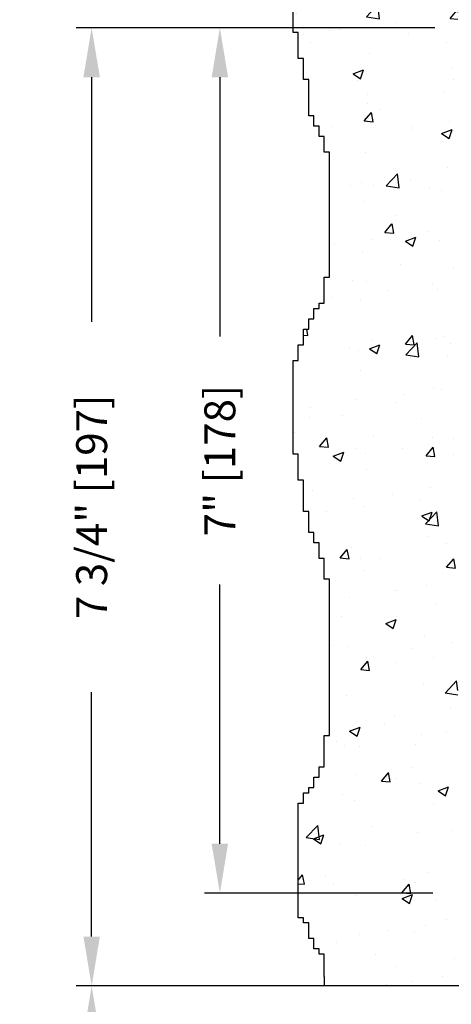
# Model space of a CAD drawing. Extents: x 0 to 7.6, y 0.1 to 10.5.
# Drawn here: x 4.5 to 5.4, y 7.2 to 9.1 of the extents above; entities that cross this region are included whole.
import ezdxf

# ---------------------------------------------------------------- set-up
doc = ezdxf.new("R2010")
doc.units = 0
doc.header["$MEASUREMENT"] = 0
doc.layers.get('0').update_dxf_attribs({"linetype": 'CONTINUOUS'})
doc.layers.get('DEFPOINTS').update_dxf_attribs({"linetype": 'CONTINUOUS'})
doc.styles.add('ROMANS', font='Romans.shx', dxfattribs={"height": 0.0625})
doc.dimstyles.get("Standard").update_dxf_attribs({"dimscale": 0, "dimtxt": 0.03125, "dimasz": 0.1, "dimexe": 0.03125, "dimexo": 0.05, "dimgap": 0.05, "dimtad": 0, "dimdec": 6, "dimlfac": 4, "dimzin": 4, "dimdsep": 46, "dimlunit": 5, "dimtxsty": 'ROMANS', "dimcen": 0.09, "dimadec": 0, "dimazin": 0, "dimtfac": 1, "dimtdec": 4, "dimtofl": 0, "dimtmove": 0, "dimatfit": 3, "dimfxl": 0, "dimfrac": 2, "dimtolj": 1, "dimtzin": 4, "dimarcsym": 0})

# ---------------------------------------------------------------- blocks, each defined once
blk = doc.blocks.new('*D17')
at = {"color": 0, "lineweight": -2}
for p, q in [((5.3779, 9.1284), (4.9159, 9.1284)), ((4.9472, 9.0284), (4.9472, 8.5043)), ((4.9472, 7.4784), (4.9472, 8.0025)), ((5.3779, 7.3784), (4.9159, 7.3784))]:
    blk.add_line(p, q, dxfattribs=at)
at = {"color": 0}
for points in [[(4.9305, 9.0284), (4.9638, 9.0284), (4.9472, 9.1284)], [(4.9305, 7.4784), (4.9638, 7.4784), (4.9472, 7.3784)]]:
    blk.add_solid(points, dxfattribs=at)
at = {"layer": 'DEFPOINTS', "color": 0}
for p in [(5.4279, 9.1284), (4.9472, 7.3784), (5.4279, 7.3784)]:
    blk.add_point(p, dxfattribs=at)
at = {"color": 0, "insert": (4.9472, 8.2534), "char_height": 0.0625, "attachment_point": 5, "rotation": 90, "style": 'ROMANS'}
blk.add_mtext('\\A1;7" [178]', dxfattribs=at)
blk = doc.blocks.new('*D18')
at = {"color": 0, "linetype": 'Continuous', "lineweight": -2, "ltscale": 0.25}
for p, q in [((5.3819, 9.1284), (4.6568, 9.1284)), ((4.6881, 9.0284), (4.6881, 8.5341)), ((4.6881, 7.2909), (4.6881, 7.7853)), ((5.8272, 7.1909), (4.6568, 7.1909))]:
    blk.add_line(p, q, dxfattribs=at)
at = {"color": 0, "linetype": 'Continuous', "ltscale": 0.25}
for points in [[(4.6714, 9.0284), (4.7047, 9.0284), (4.6881, 9.1284)], [(4.6714, 7.2909), (4.7047, 7.2909), (4.6881, 7.1909)]]:
    blk.add_solid(points, dxfattribs=at)
at = {"layer": 'DEFPOINTS', "color": 0, "linetype": 'Continuous', "ltscale": 0.25}
for p in [(4.6881, 9.1284), (5.4319, 9.1284), (5.8772, 7.1909)]:
    blk.add_point(p, dxfattribs=at)
at = {"color": 0, "linetype": 'Continuous', "ltscale": 0.25, "insert": (4.6881, 8.1597), "char_height": 0.0625, "attachment_point": 5, "rotation": 90, "style": 'ROMANS'}
blk.add_mtext('\\A1;7 3/4" [197]', dxfattribs=at)
blk = doc.blocks.new('*D19')
at = {"color": 0, "linetype": 'Continuous', "lineweight": -2, "ltscale": 0.25}
for p, q in [((5.8272, 7.1909), (4.6568, 7.1909)), ((4.6881, 7.0909), (4.6881, 6.3798)), ((4.6881, 4.4793), (4.6881, 5.1905)), ((5.3721, 4.3793), (4.6568, 4.3793))]:
    blk.add_line(p, q, dxfattribs=at)
at = {"color": 0, "linetype": 'Continuous', "ltscale": 0.25}
for points in [[(4.6714, 7.0909), (4.7047, 7.0909), (4.6881, 7.1909)], [(4.6714, 4.4793), (4.7047, 4.4793), (4.6881, 4.3793)]]:
    blk.add_solid(points, dxfattribs=at)
at = {"layer": 'DEFPOINTS', "color": 0, "linetype": 'Continuous', "ltscale": 0.25}
for p in [(4.6881, 7.1909), (5.8772, 7.1909), (5.4221, 4.3793)]:
    blk.add_point(p, dxfattribs=at)
at = {"color": 0, "linetype": 'Continuous', "ltscale": 0.25, "insert": (4.6881, 5.7851), "char_height": 0.0625, "attachment_point": 5, "rotation": 90, "style": 'ROMANS'}
blk.add_mtext('\\A1;DOOR OPENING HIEGHT', dxfattribs=at)

msp = doc.modelspace()

# ---------------------------------------------------------------- hatches: boundary and pattern name
h = msp.add_hatch()
h.set_pattern_fill('AR-CONC', color=256, scale=0.03, style=0)
h.set_pattern_definition([(50, (-0.28735, -0.12327), (0.215178, -0.0188256), [0.0225, -0.2475]), (355, (-0.28735, -0.12327), (-0.0416254, 0.2256576), [0.018, -0.198]), (100.4514, (-0.26941, -0.12484), (0.173553, 0.206832), [0.019122, -0.2103426]), (46.1842, (-0.28735, -0.06327), (0.320172, -0.049656), [0.03375, -0.37125]), (96.6356, (-0.26067, -0.0674), (0.280399, 0.292235), [0.028683, -0.315514]), (351.1842, (-0.28735, -0.06327), (0.280399, 0.292236), [0.027, -0.297]), (21, (-0.25735, -0.07827), (0.179072, -0.1207857), [0.0225, -0.2475]), (326, (-0.25735, -0.07827), (0.0729946, 0.217545), [0.018, -0.198]), (71.4514, (-0.24242, -0.08834), (0.2520668, 0.096759), [0.019122, -0.2103426]), (37.5, (-0.28735, -0.12327), (0.00364796, 0.09986816), [0, -0.1956, 0, -0.201, 0, -0.19875]), (7.5, (-0.28735, -0.12327), (0.0789209, 0.1183235), [0, -0.1146, 0, -0.1911, 0, -0.07575]), (327.5, (-0.35425, -0.12327), (0.16014673, -0.00676646), [0, -0.075, 0, -0.234, 0, -0.3105]), (317.5, (-0.38425, -0.12327), (0.1749559, 0.0300315), [0, -0.0975, 0, -0.1554, 0, -0.2205])])
h.paths.add_polyline_path([(5.42789602, 9.14765797), (5.42789602, 9.39280489), (5.39009136, 9.39280489), (5.39009136, 9.40333389), (5.23206373, 9.40333389), (5.23206373, 9.39280489), (5.22152855, 9.39280489), (5.22152855, 9.38227587), (5.20045819, 9.38227587), (5.20045819, 9.36121787), (5.18992304, 9.36121787), (5.18992304, 9.35068884), (5.17938786, 9.35068884), (5.17938786, 9.31910185), (5.16885268, 9.31910185), (5.16885268, 9.28751483), (5.15831749, 9.28751483), (5.15831749, 9.25592781), (5.14778231, 9.25592781), (5.14778231, 9.23486979), (5.13724717, 9.23486979), (5.13724717, 9.22434079), (5.12671198, 9.22434079), (5.12671198, 9.19275377), (5.1161768, 9.19275377), (5.1161768, 9.16116675), (5.09510644, 9.16116675), (5.09510644, 9.11888928), (5.10564162, 9.11888928), (5.10564162, 9.06624424), (5.1161768, 9.06624424), (5.1161768, 9.02412822), (5.12671198, 9.02412822), (5.12671198, 8.95042518), (5.13724717, 8.95042518), (5.13724717, 8.92936718), (5.14778231, 8.92936718), (5.14778231, 8.90830916), (5.15831749, 8.90830916), (5.15831749, 8.87672214), (5.16885268, 8.87672214), (5.16885268, 8.624026), (5.15831749, 8.624026), (5.15831749, 8.57138098), (5.14778231, 8.57138098), (5.14778231, 8.56085196), (5.13724717, 8.56085196), (5.13724717, 8.53979396), (5.12671198, 8.53979396), (5.12671198, 8.51873594), (5.1161768, 8.51873594), (5.1161768, 8.48714892), (5.10564162, 8.48714892), (5.10564162, 8.45556193), (5.09510644, 8.45556193), (5.09510644, 8.2660398), (5.10564162, 8.2660398), (5.10564162, 8.21339478), (5.1161768, 8.21339478), (5.1161768, 8.15022074), (5.12671198, 8.15022074), (5.12671198, 8.10810472), (5.13724717, 8.10810472), (5.13724717, 8.0870467), (5.14778231, 8.0870467), (5.14778231, 8.05545968), (5.15831749, 8.05545968), (5.15831749, 8.01334366), (5.16885268, 8.01334366), (5.16885268, 7.69747351), (5.15831749, 7.69747351), (5.15831749, 7.63429947), (5.14778231, 7.63429947), (5.14778231, 7.61324144), (5.13724717, 7.61324144), (5.13724717, 7.59218345), (5.12671198, 7.59218345), (5.12671198, 7.58165442), (5.1161768, 7.58165442), (5.1161768, 7.56059643), (5.10564162, 7.56059643), (5.10564162, 7.32895828), (5.1161768, 7.32895828), (5.1161768, 7.31842929), (5.12671198, 7.31842929), (5.12671198, 7.28684227), (5.13724717, 7.28684227), (5.13724717, 7.26578427), (5.14778231, 7.26578427), (5.14778231, 7.25525524), (5.15831749, 7.25525524), (5.15831749, 7.21015797), (5.15831749, 7.19090797), (5.42789602, 7.19090797), (5.42789602, 7.21015797), (5.42789602, 7.52265797)])

# ---------------------------------------------------------------- linework, layer by layer
msp.add_line((5.09510644, 9.11888928), (5.09510644, 9.16116675))
at = {"color": 7}
for p, q in [((5.10564162, 9.11888928), (5.09510644, 9.11888928)), ((5.10564162, 9.06624424), (5.10564162, 9.11888928)), ((5.1161768, 9.06624424), (5.10564162, 9.06624424)), ((5.1161768, 9.02412822), (5.1161768, 9.06624424)), ((5.12671198, 9.02412822), (5.1161768, 9.02412822)), ((5.12671198, 8.95042518), (5.12671198, 9.02412822)), ((5.13724717, 8.95042518), (5.12671198, 8.95042518)), ((5.13724717, 8.92936718), (5.13724717, 8.95042518)), ((5.14778231, 8.92936718), (5.13724717, 8.92936718)), ((5.14778231, 8.90830916), (5.14778231, 8.92936718)), ((5.15831749, 8.90830916), (5.14778231, 8.90830916)), ((5.15831749, 8.87672214), (5.15831749, 8.90830916)), ((5.16885268, 8.87672214), (5.15831749, 8.87672214)), ((5.16885268, 8.624026), (5.16885268, 8.87672214)), ((5.15831749, 8.57138098), (5.15831749, 8.624026)), ((5.15831749, 8.624026), (5.16885268, 8.624026)), ((5.14778231, 8.56085196), (5.14778231, 8.57138098)), ((5.14778231, 8.57138098), (5.15831749, 8.57138098)), ((5.13724717, 8.53979396), (5.13724717, 8.56085196)), ((5.13724717, 8.56085196), (5.14778231, 8.56085196)), ((5.12671198, 8.51873594), (5.12671198, 8.53979396)), ((5.12671198, 8.53979396), (5.13724717, 8.53979396)), ((5.1161768, 8.48714892), (5.1161768, 8.51873594)), ((5.1161768, 8.51873594), (5.12671198, 8.51873594)), ((5.10564162, 8.45556193), (5.10564162, 8.48714892)), ((5.10564162, 8.48714892), (5.1161768, 8.48714892)), ((5.09510644, 8.2660398), (5.09510644, 8.45556193)), ((5.09510644, 8.45556193), (5.10564162, 8.45556193)), ((5.10564162, 8.2660398), (5.09510644, 8.2660398)), ((5.10564162, 8.21339478), (5.10564162, 8.2660398)), ((5.1161768, 8.21339478), (5.10564162, 8.21339478)), ((5.1161768, 8.15022074), (5.1161768, 8.21339478)), ((5.12671198, 8.15022074), (5.1161768, 8.15022074)), ((5.12671198, 8.10810472), (5.12671198, 8.15022074)), ((5.13724717, 8.10810472), (5.12671198, 8.10810472)), ((5.13724717, 8.0870467), (5.13724717, 8.10810472)), ((5.14778231, 8.0870467), (5.13724717, 8.0870467)), ((5.14778231, 8.05545968), (5.14778231, 8.0870467)), ((5.15831749, 8.05545968), (5.14778231, 8.05545968)), ((5.15831749, 8.01334366), (5.15831749, 8.05545968)), ((5.16885268, 8.01334366), (5.15831749, 8.01334366)), ((5.16885268, 7.69747351), (5.16885268, 8.01334366)), ((5.15831749, 7.63429947), (5.15831749, 7.69747351)), ((5.15831749, 7.69747351), (5.16885268, 7.69747351)), ((5.14778231, 7.61324144), (5.14778231, 7.63429947)), ((5.14778231, 7.63429947), (5.15831749, 7.63429947)), ((5.13724717, 7.59218345), (5.13724717, 7.61324144)), ((5.13724717, 7.61324144), (5.14778231, 7.61324144)), ((5.12671198, 7.58165442), (5.12671198, 7.59218345)), ((5.12671198, 7.59218345), (5.13724717, 7.59218345)), ((5.1161768, 7.56059643), (5.1161768, 7.58165442)), ((5.1161768, 7.58165442), (5.12671198, 7.58165442)), ((5.10564162, 7.32895828), (5.10564162, 7.56059643)), ((5.10564162, 7.56059643), (5.1161768, 7.56059643)), ((5.1161768, 7.32895828), (5.10564162, 7.32895828)), ((5.1161768, 7.31842929), (5.1161768, 7.32895828)), ((5.12671198, 7.31842929), (5.1161768, 7.31842929)), ((5.12671198, 7.28684227), (5.12671198, 7.31842929)), ((5.13724717, 7.28684227), (5.12671198, 7.28684227)), ((5.13724717, 7.26578427), (5.13724717, 7.28684227)), ((5.14778231, 7.26578427), (5.13724717, 7.26578427)), ((5.14778231, 7.25525524), (5.14778231, 7.26578427)), ((5.15831749, 7.25525524), (5.14778231, 7.25525524)), ((5.15831749, 7.21015797), (5.15831749, 7.25525524)), ((5.15831749, 7.21015797), (5.15831749, 7.19090797)), ((5.42789602, 7.19090797), (5.15831749, 7.19090797))]:
    msp.add_line(p, q, dxfattribs=at)

# ---------------------------------------------------------------- dimensions: what is measured, and where the dimension line sits
at = {"linetype": 'Continuous', "ltscale": 0.25}
dim = msp.add_linear_dim(base=(4.68805746, 9.12840797), p1=(5.87720852, 7.19090797), p2=(5.43189602, 9.12840797), angle=90, dimstyle='Standard', override={"dimscale": 1, "dimpost": '"'}, dxfattribs=at)
dim.commit()
dim.dimension.update_dxf_attribs({"geometry": '*D18', "text_midpoint": (4.68805746, 8.15965797)})
dim = msp.add_linear_dim(base=(4.94716156, 7.37840797), p1=(5.42789602, 9.12840797), p2=(5.42789602, 7.37840797), angle=90, dimstyle='Standard', override={"dimscale": 1, "dimpost": '"'})
dim.commit()
dim.dimension.update_dxf_attribs({"geometry": '*D17', "text_midpoint": (4.94716156, 8.25340797)})
dim = msp.add_linear_dim(base=(4.68805746, 7.19090797), p1=(5.42212351, 4.37933826), p2=(5.87720852, 7.19090797), angle=90, text='DOOR OPENING HIEGHT', dimstyle='Standard', override={"dimscale": 1, "dimpost": '"'}, dxfattribs=at)
dim.commit()
dim.dimension.update_dxf_attribs({"geometry": '*D19', "text_midpoint": (4.68805746, 5.78512312)})

doc.saveas('drawing.dxf')
